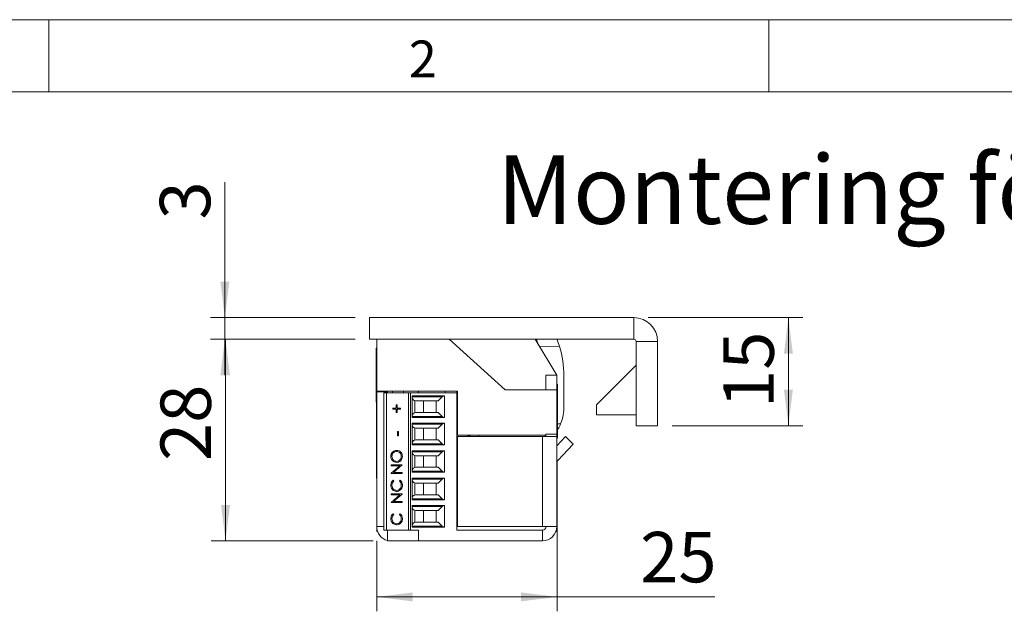
# Model space of a CAD drawing. Units: millimetres. Extents: x 0 to 210, y 0 to 297.
# Drawn here: x 103 to 171, y 256 to 297 of the extents above; entities that cross this region are included whole.
import ezdxf

# ---------------------------------------------------------------- set-up
doc = ezdxf.new("R2010")
doc.units = ezdxf.units.MM
doc.styles.add('SLDTEXTSTYLE0', font='TXT', dxfattribs={"width": 0.75})
doc.dimstyles.new('SLDDIMSTYLE0', dxfattribs={"dimtxt": 3.5, "dimasz": 2.5, "dimexe": 0, "dimexo": 0.0625, "dimgap": 0.875, "dimtad": 1, "dimlfac": 2, "dimrnd": 1e-09, "dimzin": 12, "dimdsep": 46, "dimtxsty": 'SLDTEXTSTYLE0', "dimsah": 1, "dimcen": 0.09, "dimadec": 0, "dimazin": 3, "dimtfac": 1, "dimtmove": 0, "dimatfit": 0, "dimfxl": 0, "dimfrac": 2, "dimtolj": 1, "dimtzin": 12, "dimarcsym": 0})
doc.dimstyles.new('SLDDIMSTYLE1', dxfattribs={"dimtxt": 3.5, "dimasz": 2.5, "dimexe": 0, "dimexo": 0.0625, "dimgap": 0.875, "dimtad": 1, "dimlfac": 2, "dimrnd": 1e-09, "dimzin": 12, "dimdsep": 46, "dimtxsty": 'SLDTEXTSTYLE0', "dimsah": 1, "dimcen": 0.09, "dimadec": 0, "dimazin": 3, "dimtfac": 1, "dimtofl": 0, "dimtmove": 0, "dimatfit": 3, "dimfxl": 0, "dimfrac": 2, "dimtolj": 1, "dimtzin": 12, "dimarcsym": 0})

# ---------------------------------------------------------------- blocks, each defined once
blk = doc.blocks.new('_D_19')
at = {"color": 7, "linetype": 'Continuous', "lineweight": 0}
for p, q in [((140.288, 263.516), (140.288, 255.931)), ((127.77, 260.817), (127.77, 255.931)), ((127.77, 256.931), (140.288, 256.931)), ((140.288, 256.931), (151.233, 256.931))]:
    blk.add_line(p, q, dxfattribs=at)
for points in [[(127.77, 256.931), (130.27, 256.621), (130.27, 257.241)], [(140.288, 256.931), (137.788, 257.241), (137.788, 256.621)]]:
    blk.add_solid(points, dxfattribs=at)
at = {"color": 7, "linetype": 'Continuous', "lineweight": 0, "insert": (146.061, 261.443), "char_height": 3.5, "attachment_point": 1, "style": 'SLDTEXTSTYLE0'}
blk.add_mtext('25', dxfattribs=at)
blk = doc.blocks.new('_D_20')
at = {"color": 7, "linetype": 'Continuous', "lineweight": 0}
for p, q in [((126.27, 274.817), (116.27, 274.817)), ((117.27, 260.817), (117.27, 274.817)), ((127.52, 260.817), (116.27, 260.817))]:
    blk.add_line(p, q, dxfattribs=at)
for points in [[(117.27, 274.817), (116.96, 272.317), (117.58, 272.317)], [(117.27, 260.817), (117.58, 263.317), (116.96, 263.317)]]:
    blk.add_solid(points, dxfattribs=at)
at = {"color": 7, "linetype": 'Continuous', "lineweight": 0, "insert": (112.758, 266.367), "char_height": 3.5, "attachment_point": 1, "rotation": 90, "style": 'SLDTEXTSTYLE0'}
blk.add_mtext('28', dxfattribs=at)
blk = doc.blocks.new('_D_21')
at = {"color": 7, "linetype": 'Continuous', "lineweight": 0}
for p, q in [((117.224, 276.317), (117.224, 285.718)), ((126.27, 276.317), (116.224, 276.317)), ((117.224, 274.817), (117.224, 276.317)), ((126.27, 274.817), (116.224, 274.817)), ((117.224, 274.817), (117.224, 272.317))]:
    blk.add_line(p, q, dxfattribs=at)
for points in [[(117.224, 276.317), (117.534, 278.817), (116.914, 278.817)], [(117.224, 274.817), (116.914, 272.317), (117.534, 272.317)]]:
    blk.add_solid(points, dxfattribs=at)
at = {"color": 7, "linetype": 'Continuous', "lineweight": 0, "insert": (112.713, 283.132), "char_height": 3.5, "attachment_point": 1, "rotation": 90, "style": 'SLDTEXTSTYLE0'}
blk.add_mtext('3', dxfattribs=at)
blk = doc.blocks.new('_D_22')
at = {"color": 7, "linetype": 'Continuous', "lineweight": 0}
for p, q in [((146.62, 276.317), (157.35, 276.317)), ((156.35, 268.817), (156.35, 276.317)), ((148.27, 268.817), (157.35, 268.817))]:
    blk.add_line(p, q, dxfattribs=at)
for points in [[(156.35, 276.317), (156.04, 273.817), (156.66, 273.817)], [(156.35, 268.817), (156.66, 271.317), (156.04, 271.317)]]:
    blk.add_solid(points, dxfattribs=at)
at = {"color": 7, "linetype": 'Continuous', "lineweight": 0, "insert": (151.838, 270.049), "char_height": 3.5, "attachment_point": 1, "rotation": 90, "style": 'SLDTEXTSTYLE0'}
blk.add_mtext('15', dxfattribs=at)

msp = doc.modelspace()

# ---------------------------------------------------------------- linework, layer by layer
at = {"color": 7, "linetype": 'Continuous', "lineweight": 0}
for p, q in [((0, 297), (210, 297)), ((105, 292), (105, 297)), ((155, 292), (155, 297)), ((205, 292), (25, 292)), ((205, 292), (25, 292))]:
    msp.add_line(p, q, dxfattribs=at)
at = {"color": 7, "linetype": 'Continuous', "lineweight": 15}
for p, q in [((127.2696, 274.8168), (127.2696, 276.3168)), ((145.6196, 276.3168), (127.2696, 276.3168)), ((145.6196, 274.8168), (145.6196, 276.3168)), ((145.6196, 274.8168), (127.2696, 274.8168)), ((127.7696, 271.2168), (127.7696, 274.8168)), ((136.6853, 271.3168), (132.7982, 274.8168)), ((140.2696, 272.3168), (138.7696, 274.8168)), ((127.7696, 274.1918), (127.7243, 274.1918)), ((127.7243, 273.3936), (127.7243, 274.1918)), ((139.0651, 274.3243), (140.4516, 274.3266)), ((145.7696, 268.8168), (145.7696, 274.6668)), ((145.7696, 274.6668), (147.2696, 274.6668)), ((147.2696, 268.8168), (147.2696, 274.6668)), ((127.7243, 270.4418), (127.7243, 273.3936)), ((145.7696, 273.0239), (143.0196, 270.2739)), ((139.5196, 272.3168), (140.2696, 272.3168)), ((139.5196, 271.3168), (139.5196, 272.3168)), ((140.2696, 271.3168), (140.2696, 272.3168)), ((140.7702, 270.195), (140.7668, 272.2824)), ((140.3149, 271.6918), (140.2696, 271.6918)), ((140.3149, 271.6918), (140.3149, 267.9998)), ((127.7696, 271.2168), (133.3696, 271.2168)), ((127.7696, 271.2168), (127.7696, 271.1668)), ((128.5196, 271.1668), (127.7696, 271.1668)), ((127.7696, 271.1668), (127.7696, 261.8168)), ((128.2696, 261.5668), (128.2696, 271.0918)), ((128.4549, 271.0918), (128.2696, 271.0918)), ((128.4549, 271.0918), (128.4549, 261.5668)), ((128.4549, 271.0918), (129.9696, 271.0918)), ((128.5196, 271.2168), (128.5196, 271.1668)), ((128.5196, 271.1668), (128.5196, 271.0918)), ((128.8696, 271.0918), (128.8696, 271.2168)), ((129.6196, 271.0918), (129.6196, 271.2168)), ((129.9696, 271.0918), (129.9696, 261.5668)), ((129.9696, 271.0918), (130.1196, 271.0918)), ((130.1196, 271.0918), (130.1196, 261.5668)), ((133.3196, 271.0918), (130.1196, 271.0918)), ((130.2196, 270.8884), (132.4696, 270.8884)), ((130.2196, 269.3902), (130.2196, 270.8884)), ((132.3139, 270.8161), (130.2196, 270.8161)), ((130.631, 271.0918), (130.6893, 271.2168)), ((132.3139, 270.8161), (132.0371, 270.5393)), ((132.4696, 270.8884), (132.4696, 269.3902)), ((132.5196, 271.0918), (132.5196, 271.2168)), ((133.3196, 271.0918), (133.3196, 271.2168)), ((133.3196, 261.5668), (133.3196, 271.0918)), ((133.3696, 271.2168), (133.3696, 268.1668)), ((140.2696, 271.3168), (136.6853, 271.3168)), ((140.2696, 268.2168), (140.2696, 271.3168)), ((127.7243, 270.4418), (127.7696, 270.4418)), ((127.7516, 269.3168), (127.7516, 270.4418)), ((128.8953, 270.0334), (129.1214, 270.0334)), ((128.8953, 269.9622), (128.8953, 270.0334)), ((128.8966, 269.9622), (128.8966, 270.0334)), ((129.1214, 270.2675), (129.1902, 270.2675)), ((129.1214, 270.0334), (129.1214, 270.2675)), ((129.1227, 270.0334), (129.1214, 270.0334)), ((129.1227, 270.0334), (129.1227, 270.2675)), ((129.1902, 270.2675), (129.1902, 270.0334)), ((129.1902, 270.0334), (129.4163, 270.0334)), ((129.4163, 270.0334), (129.4163, 269.9622)), ((130.4049, 270.5615), (130.4878, 270.5393)), ((130.4049, 270.5615), (130.4049, 269.7171)), ((132.0371, 270.5393), (130.4878, 270.5393)), ((131.0196, 270.5393), (131.0196, 269.7393)), ((131.8946, 269.7393), (131.8946, 270.5393)), ((133.3196, 270.3643), (133.3696, 270.3643)), ((143.0196, 270.2739), (143.0196, 269.5668)), ((129.1214, 269.9622), (128.8953, 269.9622)), ((129.1214, 269.7282), (129.1214, 269.9622)), ((129.1227, 269.9622), (129.1214, 269.9622)), ((129.1902, 269.7282), (129.1214, 269.7282)), ((129.1227, 269.7282), (129.1227, 269.9622)), ((129.1902, 269.9622), (129.1902, 269.7282)), ((129.4163, 269.9622), (129.1902, 269.9622)), ((130.2196, 269.4625), (132.3139, 269.4625)), ((132.4696, 269.3902), (130.2196, 269.3902)), ((130.4878, 269.7393), (130.4049, 269.7171)), ((130.4878, 269.7393), (132.0371, 269.7393)), ((132.3139, 269.4625), (132.0371, 269.7393)), ((133.3696, 269.9143), (133.3196, 269.9143)), ((143.0196, 269.5668), (145.7696, 269.5668)), ((127.7516, 267.9168), (127.7516, 269.3168)), ((130.2196, 268.9834), (132.4696, 268.9834)), ((130.2196, 267.4852), (130.2196, 268.9834)), ((132.3139, 268.9111), (130.2196, 268.9111)), ((130.4049, 268.6565), (130.4878, 268.6343)), ((130.4049, 268.6565), (130.4049, 267.8121)), ((132.3139, 268.9111), (132.0371, 268.6343)), ((132.4696, 268.9834), (132.4696, 267.4852)), ((145.7696, 268.8168), (147.2696, 268.8168)), ((129.2, 268.4154), (129.2787, 268.4154)), ((129.2, 268.1101), (129.2, 268.4154)), ((129.2787, 268.1101), (129.2, 268.1101)), ((129.2013, 268.1101), (129.2013, 268.4154)), ((129.2787, 268.4154), (129.2787, 268.1101)), ((132.0371, 268.6343), (130.4878, 268.6343)), ((131.0196, 268.6343), (131.0196, 267.8343)), ((131.8946, 267.8343), (131.8946, 268.6343)), ((133.3696, 268.4593), (133.3196, 268.4593)), ((133.3196, 268.0093), (133.3696, 268.0093)), ((133.3696, 268.1668), (139.5196, 268.1668)), ((133.3696, 268.0668), (133.3696, 261.8168)), ((139.2696, 268.0668), (133.3696, 268.0668)), ((133.9842, 268.0668), (134.2696, 268.1432)), ((134.2696, 268.1432), (134.2696, 268.1668)), ((134.8696, 268.0668), (134.8696, 268.1668)), ((139.2696, 268.0668), (139.2696, 261.8168)), ((139.2696, 268.0668), (140.2696, 268.0668)), ((139.4696, 268.1668), (139.4696, 268.0668)), ((139.5196, 268.2168), (140.2696, 268.2168)), ((139.5196, 268.1668), (139.5196, 268.2168)), ((139.5196, 268.1668), (139.5196, 268.0668)), ((140.2696, 268.2168), (140.2696, 268.0668)), ((140.2696, 268.0668), (140.2696, 261.8168)), ((140.2696, 267.4165), (140.8666, 268.0566)), ((140.3149, 267.9998), (140.3149, 267.9418)), ((140.8666, 268.0566), (141.4151, 267.5451)), ((127.7516, 267.9168), (127.7696, 267.9168)), ((127.7516, 266.5668), (127.7516, 267.9168)), ((130.2196, 267.5575), (132.3139, 267.5575)), ((132.4696, 267.4852), (130.2196, 267.4852)), ((130.4878, 267.8343), (130.4049, 267.8121)), ((130.4878, 267.8343), (132.0371, 267.8343)), ((132.3139, 267.5575), (132.0371, 267.8343)), ((140.2696, 267.9418), (140.3149, 267.9418)), ((140.3368, 266.3888), (141.4151, 267.5451)), ((128.7492, 266.6804), (128.7479, 266.6804)), ((129.1517, 267.0314), (129.1504, 267.0314)), ((129.4765, 266.6839), (129.4753, 266.6839)), ((130.2196, 267.0784), (132.4696, 267.0784)), ((130.2196, 265.5802), (130.2196, 267.0784)), ((132.3139, 267.0061), (130.2196, 267.0061)), ((130.4049, 266.7515), (130.4878, 266.7293)), ((130.4049, 266.7515), (130.4049, 265.9071)), ((132.0371, 266.7293), (130.4878, 266.7293)), ((131.0196, 266.7293), (131.0196, 265.9293)), ((131.8946, 265.9293), (131.8946, 266.7293)), ((132.3139, 267.0061), (132.0371, 266.7293)), ((132.4696, 267.0784), (132.4696, 265.5802)), ((133.3196, 266.9168), (133.3696, 266.9168)), ((127.7516, 265.1668), (127.7516, 266.5668)), ((128.7675, 266.1054), (129.5342, 266.1054)), ((128.7675, 266.0342), (128.7675, 266.1054)), ((129.371, 266.0342), (128.7675, 266.0342)), ((128.7675, 265.5098), (129.371, 266.0342)), ((128.7688, 266.0342), (128.7688, 266.1054)), ((128.7688, 265.5098), (129.3723, 266.0342)), ((129.5342, 266.0892), (128.9322, 265.5661)), ((129.1552, 266.3394), (129.1539, 266.3394)), ((129.3723, 266.0342), (129.371, 266.0342)), ((129.5342, 266.1054), (129.5342, 266.0892)), ((130.4878, 265.9293), (130.4049, 265.9071)), ((130.4878, 265.9293), (132.0371, 265.9293)), ((132.3139, 265.6525), (132.0371, 265.9293)), ((133.3696, 266.5543), (133.3196, 266.5543)), ((133.3196, 266.1043), (133.3696, 266.1043)), ((140.2877, 266.2884), (140.2877, 265.2168)), ((128.7675, 265.4948), (128.7675, 265.5098)), ((128.7688, 265.5098), (128.7675, 265.5098)), ((129.5342, 265.4948), (128.7675, 265.4948)), ((128.7688, 265.4948), (128.7688, 265.5098)), ((128.9322, 265.5661), (129.5342, 265.5661)), ((129.5342, 265.5661), (129.5342, 265.4948)), ((130.2196, 265.6525), (132.3139, 265.6525)), ((132.4696, 265.5802), (130.2196, 265.5802)), ((133.3196, 265.4168), (133.3696, 265.356)), ((127.7516, 265.1668), (127.7696, 265.1668)), ((128.7492, 264.6804), (128.7479, 264.6804)), ((128.9082, 265.0267), (128.9543, 264.9644)), ((129.3475, 264.9644), (129.3931, 265.0267)), ((129.3488, 264.9644), (129.3475, 264.9644)), ((129.3488, 264.9644), (129.3944, 265.0267)), ((129.4765, 264.6809), (129.4753, 264.6809)), ((130.2196, 265.1734), (132.4696, 265.1734)), ((130.2196, 263.6752), (130.2196, 265.1734)), ((132.3139, 265.1011), (130.2196, 265.1011)), ((130.4049, 264.8465), (130.4878, 264.8243)), ((130.4049, 264.8465), (130.4049, 264.0021)), ((132.0371, 264.8243), (130.4878, 264.8243)), ((131.0196, 264.8243), (131.0196, 264.0243)), ((131.8946, 264.0243), (131.8946, 264.8243)), ((132.3139, 265.1011), (132.0371, 264.8243)), ((132.4696, 265.1734), (132.4696, 263.6752)), ((133.3696, 264.6493), (133.3196, 264.6493)), ((140.2877, 265.2168), (140.2696, 265.2168)), ((140.2877, 265.2168), (140.2877, 264.4777)), ((128.7675, 264.0905), (129.5342, 264.0905)), ((128.7675, 264.0193), (128.7675, 264.0905)), ((129.371, 264.0193), (128.7675, 264.0193)), ((128.7675, 263.4949), (129.371, 264.0193)), ((128.7688, 264.0193), (128.7688, 264.0905)), ((128.7688, 263.4949), (129.3723, 264.0193)), ((129.5342, 264.0743), (128.9322, 263.5511)), ((129.1529, 264.3245), (129.1516, 264.3245)), ((129.3723, 264.0193), (129.371, 264.0193)), ((129.5342, 264.0905), (129.5342, 264.0743)), ((130.4878, 264.0243), (130.4049, 264.0021)), ((130.4878, 264.0243), (132.0371, 264.0243)), ((132.3139, 263.7475), (132.0371, 264.0243)), ((133.3196, 264.1993), (133.3696, 264.1993)), ((140.2877, 264.4777), (140.2877, 262.4168)), ((128.7675, 263.4799), (128.7675, 263.4949)), ((128.7688, 263.4949), (128.7675, 263.4949)), ((129.5342, 263.4799), (128.7675, 263.4799)), ((128.7688, 263.4799), (128.7688, 263.4949)), ((128.9322, 263.5511), (129.5342, 263.5511)), ((129.5342, 263.5511), (129.5342, 263.4799)), ((130.2196, 263.7475), (132.3139, 263.7475)), ((132.4696, 263.6752), (130.2196, 263.6752)), ((130.2196, 263.2684), (132.4696, 263.2684)), ((130.2196, 261.7702), (130.2196, 263.2684)), ((132.3139, 263.1961), (130.2196, 263.1961)), ((132.0371, 262.9193), (132.3139, 263.1961)), ((132.4696, 263.2684), (132.4696, 261.7702)), ((128.9082, 262.7065), (128.9543, 262.6442)), ((129.3475, 262.6442), (129.3931, 262.7065)), ((129.3488, 262.6442), (129.3475, 262.6442)), ((129.3488, 262.6442), (129.3944, 262.7065)), ((130.4049, 262.9415), (130.4878, 262.9193)), ((130.4049, 262.9415), (130.4049, 262.0971)), ((132.0371, 262.9193), (130.4878, 262.9193)), ((131.0196, 262.9193), (131.0196, 262.1193)), ((131.8946, 262.1193), (131.8946, 262.9193)), ((133.3696, 262.7443), (133.3196, 262.7443)), ((127.7696, 261.4668), (127.7696, 261.8168)), ((128.7492, 262.3602), (128.7479, 262.3602)), ((129.1529, 262.0044), (129.1516, 262.0044)), ((129.4765, 262.3607), (129.4753, 262.3607)), ((130.2196, 261.8425), (132.3139, 261.8425)), ((130.4049, 262.0971), (130.4878, 262.1193)), ((130.4878, 262.1193), (132.0371, 262.1193)), ((132.3139, 261.8425), (132.0371, 262.1193)), ((133.3196, 262.2943), (133.3696, 262.2943)), ((133.3696, 261.8168), (139.2696, 261.8168)), ((139.5196, 261.8168), (139.2696, 261.8168)), ((139.5196, 261.8168), (140.2696, 261.8168)), ((140.2696, 262.4168), (140.2877, 262.4168)), ((140.2696, 261.4668), (140.2696, 261.8168)), ((127.8329, 261.4668), (127.7696, 261.4668)), ((128.2696, 261.5668), (128.4549, 261.5668)), ((128.4549, 261.5668), (129.7396, 261.5668)), ((128.5196, 260.8168), (128.5196, 261.5668)), ((129.7396, 261.5668), (129.9696, 261.5668)), ((129.9696, 261.5668), (130.1196, 261.5668)), ((130.1196, 261.5668), (130.6641, 261.5668)), ((132.4696, 261.7702), (130.2196, 261.7702)), ((130.6641, 261.5668), (130.6641, 260.8168)), ((133.3196, 261.5668), (139.2696, 261.5668)), ((139.2696, 261.5668), (139.2696, 260.8168)), ((140.2696, 261.4668), (140.2064, 261.4668)), ((130.6641, 260.8168), (128.5196, 260.8168)), ((130.6641, 260.8168), (139.2696, 260.8168))]:
    msp.add_line(p, q, dxfattribs=at)
at = {"color": 206, "linetype": 'Continuous', "lineweight": 15}
for p, q in [((140.3149, 268.9514), (140.5362, 268.9517)), ((140.3368, 266.3888), (140.2696, 266.4514)), ((128.2696, 261.8168), (127.7696, 261.8168))]:
    msp.add_line(p, q, dxfattribs=at)
at = {"color": 7, "linetype": 'Continuous', "lineweight": 15, "flags": 128}
msp.add_lwpolyline([(133.3696, 265.8217), (133.3586, 265.9418), (133.3696, 266.0619)], dxfattribs=at)
at = {"color": 7, "linetype": 'Continuous', "lineweight": 15}
for centre, radius, start, end in [((145.6196, 274.6668), 1.65, 0, 90), ((131.0159, 272.811), 8.1118, 12.201492, 14.316005), ((133.9061, 272.2711), 6.8607, 17.433976, 21.780565), ((145.6196, 274.6668), 0.15, 0, 90), ((133.9061, 272.2711), 6.8607, 0.094873, 17.433976), ((130.4696, 270.803), 0.25, 180, 255), ((132.4907, 270.6393), 0.25, 94.830803, 135), ((137.3803, 270.1894), 3.3899, 338.5855, 0.094873), ((130.4696, 269.4756), 0.25, 105, 180), ((132.4907, 269.6393), 0.25, 225, 265.169197), ((130.4696, 268.898), 0.25, 180, 255), ((132.4907, 268.7343), 0.25, 94.830803, 135), ((130.4696, 267.5706), 0.25, 105, 180), ((132.4907, 267.7343), 0.25, 225, 265.169197), ((130.4696, 266.993), 0.25, 180, 255), ((132.4907, 266.8293), 0.25, 94.830803, 135), ((140.5196, 266.2183), 0.25, 137, 180), ((130.4696, 265.6656), 0.25, 105, 180), ((132.4907, 265.8293), 0.25, 225, 265.169197), ((130.4696, 265.088), 0.25, 180, 255), ((132.4907, 264.9243), 0.25, 94.830803, 135), ((130.4696, 263.7606), 0.25, 105, 180), ((130.4696, 263.183), 0.25, 180, 255), ((132.4907, 263.9243), 0.25, 225, 265.169197), ((132.4907, 263.0193), 0.25, 94.830803, 135), ((128.7696, 261.8168), 1, 180, 255.522488), ((130.4696, 261.8556), 0.25, 105, 180), ((132.4907, 262.0193), 0.25, 225, 265.169197), ((139.2696, 261.8168), 0.25, 270, 0), ((139.2696, 261.8168), 1, 270, 0)]:
    msp.add_arc(centre, radius, start, end, dxfattribs=at)
for points, knots in [([(140.5362, 268.9517), (140.484, 268.8266), (140.4151, 268.6619), (140.3343, 268.5315), (140.3149, 268.5001)], [0, 0, 0, 0, 0.7592837, 1, 1, 1, 1]), ([(128.7479, 266.6804), (128.7542, 266.7426), (128.7668, 266.8669), (128.8756, 267.006), (129.0091, 267.0904), (129.1034, 267.0986), (129.1506, 267.1027)], [0, 0, 0, 0, 0.2797673, 0.5593585, 0.7795711, 1, 1, 1, 1]), ([(129.1543, 266.2682), (129.0951, 266.2755), (128.9768, 266.2902), (128.8421, 266.3988), (128.7618, 266.536), (128.7525, 266.6322), (128.7479, 266.6804)], [0, 0, 0, 0, 0.27973102, 0.55932682, 0.77968048, 1, 1, 1, 1]), ([(128.7492, 266.6804), (128.7555, 266.7426), (128.7681, 266.8669), (128.8769, 267.006), (129.0104, 267.0904), (129.1047, 267.0986), (129.1519, 267.1027)], [0, 0, 0, 0, 0.2797673, 0.5593585, 0.7795711, 1, 1, 1, 1]), ([(129.1555, 266.2682), (129.0964, 266.2755), (128.9781, 266.2902), (128.8434, 266.3988), (128.7631, 266.536), (128.7538, 266.6322), (128.7492, 266.6804)], [0, 0, 0, 0, 0.279731, 0.5593268, 0.7796805, 1, 1, 1, 1]), ([(129.1504, 267.0314), (129.1017, 267.0253), (129.0044, 267.0131), (128.8988, 266.9166), (128.8378, 266.8022), (128.8303, 266.7233), (128.8265, 266.6839)], [0, 0, 0, 0, 0.279468, 0.5588703, 0.7795158, 1, 1, 1, 1]), ([(128.8265, 266.6839), (128.8328, 266.6337), (128.8454, 266.5335), (128.9307, 266.4189), (129.0394, 266.3503), (129.1158, 266.3431), (129.1539, 266.3394)], [0, 0, 0, 0, 0.2796271, 0.5593495, 0.7796302, 1, 1, 1, 1]), ([(129.4753, 266.6839), (129.4697, 266.7343), (129.4586, 266.835), (129.3746, 266.9518), (129.2653, 267.0205), (129.1887, 267.0278), (129.1504, 267.0314)], [0, 0, 0, 0, 0.2798297, 0.559389, 0.7796538, 1, 1, 1, 1]), ([(129.1506, 267.1027), (129.2101, 267.0957), (129.3291, 267.0817), (129.461, 266.9687), (129.5419, 266.8318), (129.5499, 266.7351), (129.5539, 266.6867)], [0, 0, 0, 0, 0.27963036, 0.55934292, 0.77959724, 1, 1, 1, 1]), ([(129.4765, 266.6839), (129.471, 266.7343), (129.4599, 266.835), (129.3759, 266.9518), (129.2666, 267.0205), (129.19, 267.0278), (129.1517, 267.0314)], [0, 0, 0, 0, 0.2798297, 0.559389, 0.7796538, 1, 1, 1, 1]), ([(129.1539, 266.3394), (129.2023, 266.3455), (129.2989, 266.3577), (129.4031, 266.4536), (129.4659, 266.5661), (129.4721, 266.6446), (129.4753, 266.6839)], [0, 0, 0, 0, 0.279416, 0.5590765, 0.779478, 1, 1, 1, 1]), ([(129.5539, 266.6867), (129.5473, 266.6252), (129.5342, 266.5022), (129.4258, 266.3654), (129.2942, 266.281), (129.2009, 266.2725), (129.1543, 266.2682)], [0, 0, 0, 0, 0.2796633, 0.5593539, 0.7796364, 1, 1, 1, 1]), ([(129.1552, 266.3394), (129.2036, 266.3455), (129.3002, 266.3577), (129.4044, 266.4536), (129.4672, 266.5661), (129.4734, 266.6446), (129.4765, 266.6839)], [0, 0, 0, 0, 0.279416, 0.5590765, 0.779478, 1, 1, 1, 1]), ([(128.7479, 264.6804), (128.756, 264.7566), (128.7706, 264.8928), (128.8661, 264.9858), (128.9082, 265.0267)], [0, 0, 0, 0, 0.5595165, 1, 1, 1, 1]), ([(129.1464, 264.2533), (129.0863, 264.2606), (128.9661, 264.2751), (128.8345, 264.3925), (128.7583, 264.5338), (128.7514, 264.6315), (128.7479, 264.6804)], [0, 0, 0, 0, 0.2795119, 0.5590796, 0.7793739, 1, 1, 1, 1]), ([(128.7492, 264.6804), (128.7573, 264.7566), (128.7719, 264.8928), (128.8674, 264.9858), (128.9095, 265.0267)], [0, 0, 0, 0, 0.5595165, 1, 1, 1, 1]), ([(129.1477, 264.2533), (129.0876, 264.2606), (128.9674, 264.2751), (128.8358, 264.3925), (128.7596, 264.5338), (128.7527, 264.6315), (128.7492, 264.6804)], [0, 0, 0, 0, 0.2795119, 0.5590796, 0.7793739, 1, 1, 1, 1]), ([(128.9543, 264.9644), (128.9282, 264.9385), (128.8852, 264.8957), (128.8488, 264.8182), (128.8296, 264.7483), (128.8275, 264.7001), (128.8265, 264.6759)], [0, 0, 0, 0, 0.3393271, 0.5594657, 0.7797271, 1, 1, 1, 1]), ([(128.8265, 264.6759), (128.8321, 264.6253), (128.8433, 264.5239), (128.9265, 264.4057), (129.0359, 264.3354), (129.1131, 264.3282), (129.1516, 264.3245)], [0, 0, 0, 0, 0.2798558, 0.5595188, 0.7796855, 1, 1, 1, 1]), ([(129.1516, 264.3245), (129.2012, 264.3306), (129.3004, 264.3427), (129.4073, 264.4422), (129.4671, 264.5601), (129.4725, 264.6406), (129.4753, 264.6809)], [0, 0, 0, 0, 0.2794342, 0.5589213, 0.7792831, 1, 1, 1, 1]), ([(129.1529, 264.3245), (129.2025, 264.3306), (129.3017, 264.3427), (129.4086, 264.4422), (129.4684, 264.5601), (129.4738, 264.6406), (129.4765, 264.6809)], [0, 0, 0, 0, 0.2794342, 0.5589213, 0.7792831, 1, 1, 1, 1]), ([(129.4753, 264.6809), (129.468, 264.7423), (129.4551, 264.8521), (129.3804, 264.93), (129.3475, 264.9644)], [0, 0, 0, 0, 0.5587722, 1, 1, 1, 1]), ([(129.4765, 264.6809), (129.4693, 264.7423), (129.4564, 264.8521), (129.3817, 264.93), (129.3488, 264.9644)], [0, 0, 0, 0, 0.5587722, 1, 1, 1, 1]), ([(129.3931, 265.0267), (129.4258, 264.9964), (129.4797, 264.9465), (129.5258, 264.8535), (129.5501, 264.7691), (129.5526, 264.7106), (129.5539, 264.6814)], [0, 0, 0, 0, 0.3393414, 0.5595148, 0.7797196, 1, 1, 1, 1]), ([(129.5539, 264.6814), (129.5516, 264.6396), (129.548, 264.5708), (129.5164, 264.4803), (129.4762, 264.4102), (129.4386, 264.3727), (129.4198, 264.354)], [0, 0, 0, 0, 0.3398376, 0.5599275, 0.7799589, 1, 1, 1, 1]), ([(129.4198, 264.354), (129.3734, 264.3211), (129.2903, 264.2624), (129.1905, 264.2561), (129.1464, 264.2533)], [0, 0, 0, 0, 0.5590286, 1, 1, 1, 1]), ([(128.7479, 262.3602), (128.756, 262.4364), (128.7706, 262.5726), (128.8661, 262.6656), (128.9082, 262.7065)], [0, 0, 0, 0, 0.5595165, 1, 1, 1, 1]), ([(128.7492, 262.3602), (128.7573, 262.4364), (128.7719, 262.5726), (128.8674, 262.6656), (128.9095, 262.7065)], [0, 0, 0, 0, 0.55951652, 1, 1, 1, 1]), ([(128.9543, 262.6442), (128.9282, 262.6183), (128.8852, 262.5756), (128.8488, 262.498), (128.8296, 262.4281), (128.8275, 262.3799), (128.8265, 262.3558)], [0, 0, 0, 0, 0.3393271, 0.5594657, 0.7797271, 1, 1, 1, 1]), ([(129.4753, 262.3607), (129.468, 262.4221), (129.4551, 262.5319), (129.3804, 262.6098), (129.3475, 262.6442)], [0, 0, 0, 0, 0.5587722, 1, 1, 1, 1]), ([(129.4765, 262.3607), (129.4693, 262.4221), (129.4564, 262.5319), (129.3817, 262.6098), (129.3488, 262.6442)], [0, 0, 0, 0, 0.5587722, 1, 1, 1, 1]), ([(129.3931, 262.7065), (129.4258, 262.6762), (129.4797, 262.6263), (129.5258, 262.5334), (129.5501, 262.4489), (129.5526, 262.3904), (129.5539, 262.3612)], [0, 0, 0, 0, 0.33934136, 0.55951479, 0.77971959, 1, 1, 1, 1]), ([(129.1464, 261.9331), (129.0863, 261.9404), (128.9661, 261.9549), (128.8345, 262.0723), (128.7583, 262.2136), (128.7514, 262.3113), (128.7479, 262.3602)], [0, 0, 0, 0, 0.2795119, 0.5590796, 0.7793739, 1, 1, 1, 1]), ([(129.1477, 261.9331), (129.0876, 261.9404), (128.9674, 261.9549), (128.8358, 262.0723), (128.7596, 262.2136), (128.7527, 262.3113), (128.7492, 262.3602)], [0, 0, 0, 0, 0.2795119, 0.5590796, 0.7793739, 1, 1, 1, 1]), ([(128.8265, 262.3558), (128.8321, 262.3051), (128.8433, 262.2037), (128.9265, 262.0855), (129.0359, 262.0152), (129.1131, 262.008), (129.1516, 262.0044)], [0, 0, 0, 0, 0.2798558, 0.5595188, 0.7796855, 1, 1, 1, 1]), ([(129.4198, 262.0338), (129.3734, 262.0009), (129.2903, 261.9422), (129.1905, 261.9359), (129.1464, 261.9331)], [0, 0, 0, 0, 0.5590286, 1, 1, 1, 1]), ([(129.1516, 262.0044), (129.2012, 262.0104), (129.3004, 262.0225), (129.4073, 262.122), (129.4671, 262.2399), (129.4725, 262.3204), (129.4753, 262.3607)], [0, 0, 0, 0, 0.2794342, 0.5589213, 0.7792831, 1, 1, 1, 1]), ([(129.1529, 262.0044), (129.2025, 262.0104), (129.3017, 262.0225), (129.4086, 262.122), (129.4684, 262.2399), (129.4738, 262.3204), (129.4765, 262.3607)], [0, 0, 0, 0, 0.2794342, 0.5589213, 0.7792831, 1, 1, 1, 1]), ([(129.5539, 262.3612), (129.5516, 262.3194), (129.548, 262.2506), (129.5164, 262.1601), (129.4762, 262.09), (129.4386, 262.0525), (129.4198, 262.0338)], [0, 0, 0, 0, 0.3398376, 0.5599275, 0.7799589, 1, 1, 1, 1])]:
    msp.add_open_spline(points, degree=3, knots=knots, dxfattribs=at)

# ---------------------------------------------------------------- texts
at = {"color": 7, "linetype": 'Continuous', "lineweight": 0, "attachment_point": 1, "style": 'SLDTEXTSTYLE0'}
for s, insert, char_height in [('2', (130, 295.5532), 2.5625), ('Montering för Modul', (136.1207, 287.5909), 4.7625)]:
    msp.add_mtext(s, dxfattribs=dict(at, insert=insert, char_height=char_height))

# ---------------------------------------------------------------- dimensions: what is measured, and where the dimension line sits
at = {"color": 7, "linetype": 'Continuous', "lineweight": 0}
for base, p1, p2, dimstyle, picture, middle in [((117.2243, 276.3168), (127.2696, 274.8168), (127.2696, 276.3168), 'SLDDIMSTYLE0', '_D_21', (117.2243, 284.4252)), ((156.3497, 276.3168), (147.2696, 268.8168), (145.6196, 276.3168), 'SLDDIMSTYLE1', '_D_22', (156.3497, 272.6354)), ((117.2696, 274.8168), (128.5196, 260.8168), (127.2696, 274.8168), 'SLDDIMSTYLE1', '_D_20', (117.2696, 268.9535))]:
    dim = msp.add_linear_dim(base=base, p1=p1, p2=p2, angle=90, dimstyle=dimstyle, dxfattribs=at)
    dim.commit()
    dim.dimension.update_dxf_attribs({"geometry": picture, "text_midpoint": middle, "dimtype": 160})
dim = msp.add_linear_dim(base=(140.2877, 256.9313), p1=(127.7696, 261.8168), p2=(140.2877, 264.5165), dimstyle='SLDDIMSTYLE1', dxfattribs=at)
dim.commit()
dim.dimension.update_dxf_attribs({"geometry": '_D_19', "text_midpoint": (148.6467, 256.9313), "dimtype": 160})

doc.saveas('drawing.dxf')
